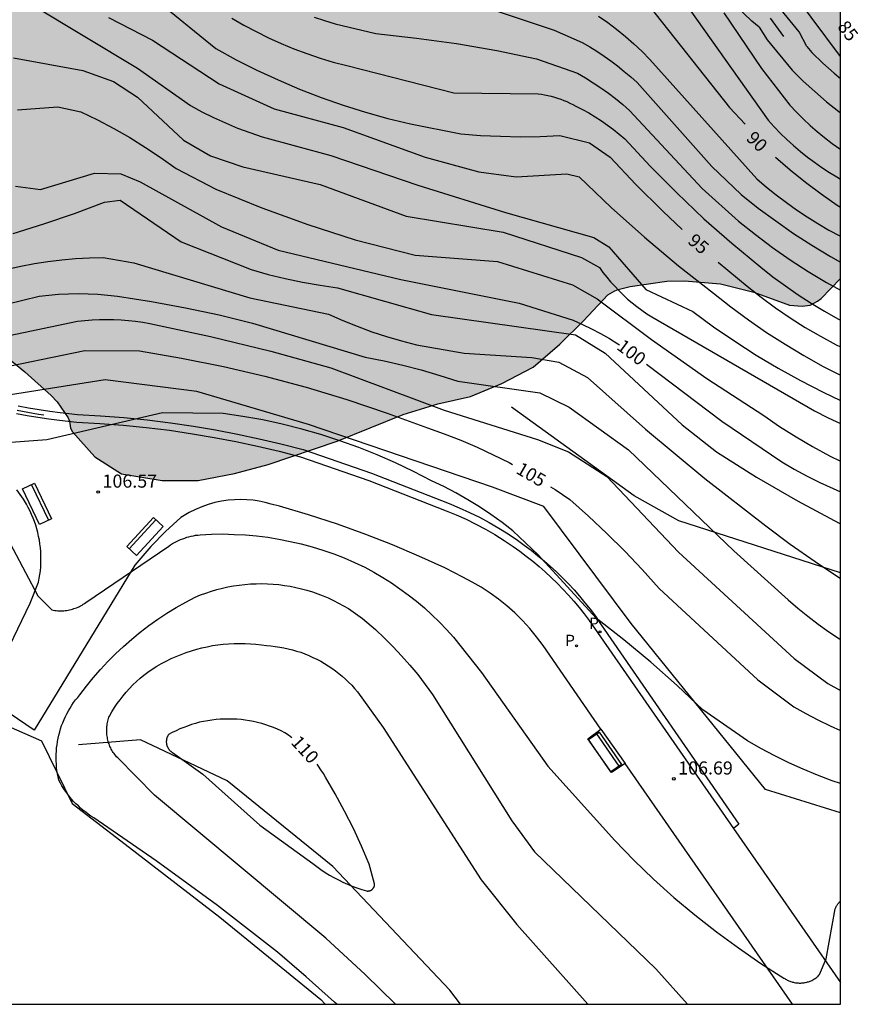
# Model space of a CAD drawing. Units: millimetres. Extents: x 584844 to 585195, y 4795540 to 4795791.
# Drawn here: x 585147 to 585195, y 4795540 to 4795596 of the extents above; entities that cross this region are included whole.
import ezdxf

# ---------------------------------------------------------------- set-up
doc = ezdxf.new("R2010")
doc.units = ezdxf.units.MM
for name, color, linetype in [('010106', 9, 'Continuous'), ('020101', 3, 'CABEZA_TALUD'), ('020104', 34, 'Continuous'), ('020107', 3, 'Continuous'), ('020204', 9, 'Continuous'), ('020307', 24, 'Continuous'), ('020308', 9, 'Continuous'), ('060106', 9, 'BARANDILLA'), ('060113', 4, 'Continuous'), ('060130', 9, 'Continuous'), ('060135', 9, 'Continuous'), ('090202', 1, 'Continuous'), ('100105', 3, 'Continuous'), ('100106', 63, 'Continuous'), ('210203', 4, 'Continuous'), ('210205', 4, 'Continuous'), ('210303', 4, 'Continuous'), ('210305', 4, 'Continuous'), ('990504', 63, 'Continuous')]:
    doc.layers.add(name, color=color, linetype=linetype)
doc.layers.add('020105', color=24, linetype='Continuous', lineweight=30)
doc.styles.add('ARIAL', font='ARIAL.TTF', dxfattribs={"height": 1})
doc.styles.add('ARIALI', font='ARIALI.TTF', dxfattribs={"height": 1})
doc.styles.add('ROMANS', font='romans__.ttf', dxfattribs={"height": 1})
doc.linetypes.add('BARANDILLA', pattern='A,1,[201,DONOSTI.shx,S=0.1,R=0,X=0,Y=0],1', length=2)
doc.linetypes.add('CABEZA_TALUD', pattern='A,0.1,[204,DONOSTI.shx,S=0.15,R=0,X=0,Y=0],0,0.2', length=0.3)

# ---------------------------------------------------------------- blocks, each defined once
blk = doc.blocks.new('COTAPU')
blk.add_circle((0, 0), 0.075)
blk = doc.blocks.new('PLUVI2')
blk.add_circle((0, 0), 0.055)
blk = doc.blocks.new('PLUVI3')
blk.add_circle((0, 0), 0.055)
blk = doc.blocks.new('BANCO')
blk.add_line((1.125, 0.1875), (-1.125, 0.1875))
blk.add_lwpolyline([(1.125, 0.75), (1.125, 0), (-1.125, 0), (-1.125, 0.75)], close=True)

msp = doc.modelspace()

# ---------------------------------------------------------------- hatches: boundary and pattern name
at = {"layer": '990504'}
msp.add_hatch(color=256, dxfattribs=at).paths.add_polyline_path([(585112.122, 4795677.282), (585116.901, 4795676.214), (585118.155, 4795675.816), (585120.076, 4795675.304), (585124.026, 4795674.362), (585125.936, 4795673.636), (585127.884, 4795672.744), (585129.728, 4795671.598), (585131.398, 4795670.312), (585133.12, 4795669.26), (585134.864, 4795667.988), (585138.768, 4795665.428), (585142.294, 4795662.524), (585145.001, 4795659.672), (585146.447, 4795657.864), (585147.733, 4795656.06), (585148.957, 4795654.14), (585149.623, 4795653.284), (585150.841, 4795651.554), (585152.671, 4795647.898), (585153.707, 4795646.18), (585154.687, 4795644.238), (585163.75, 4795631.301), (585170.401, 4795623.701), (585174.676, 4795618.56), (585174.812, 4795618.412), (585176.46, 4795617.102), (585179.639, 4795614.212), (585181.219, 4795612.966), (585184.319, 4795609.976), (585185.837, 4795608.672), (585186.281, 4795608.35), (585187.409, 4795607.248), (585188.555, 4795605.53), (585189.855, 4795603.906), (585190.661, 4795602.426), (585191.933, 4795600.634), (585194.104, 4795598.103), (585194.103, 4795581.672), (585192.998, 4795580.527), (585192.788, 4795580.365), (585192.37, 4795580.151), (585191.918, 4795580.083), (585191.186, 4795580.141), (585189.153, 4795580.883), (585187.235, 4795581.365), (585185.187, 4795581.533), (585184.175, 4795581.517), (585182.065, 4795581.207), (585181.391, 4795581.037), (585181.185, 4795580.969), (585180.791, 4795580.741), (585179.401, 4795579.253), (585178.051, 4795577.909), (585176.511, 4795576.599), (585174.727, 4795575.669), (585172.941, 4795574.915), (585171.071, 4795574.491), (585169.073, 4795573.88), (585165.297, 4795572.356), (585161.347, 4795571.026), (585159.419, 4795570.504), (585157.351, 4795570.11), (585155.293, 4795570.106), (585152.963, 4795570.492), (585151.431, 4795571.472), (585150.163, 4795572.886), (585150.053, 4795573.102), (585149.989, 4795573.498), (585149.901, 4795573.688), (585149.272, 4795574.604), (585148.934, 4795574.966), (585147.428, 4795576.326), (585145.802, 4795577.648), (585144.146, 4795578.662), (585141.84, 4795579.17), (585140.704, 4795579.172), (585138.788, 4795578.74), (585130.261, 4795583.345), (585128.294, 4795584.836), (585125.919, 4795586.736), (585123.674, 4795588.692), (585121.033, 4795591.077), (585118.732, 4795592.904), (585117.326, 4795593.826), (585114.41, 4795595.439), (585112.896, 4795596.173), (585108.845, 4795597.227), (585105.194, 4795598.348), (585101.543, 4795599.816), (585099.068, 4795601.13), (585097.26, 4795602.278), (585094.474, 4795604.345), (585091.667, 4795606.393), (585088.401, 4795608.722), (585086.459, 4795609.922), (585082.775, 4795611.676), (585079.438, 4795612.863), (585076.637, 4795613.758), (585073.318, 4795614.857), (585070.38, 4795615.407), (585068.42, 4795615.29), (585066.38, 4795614.774), (585064.487, 4795614.174), (585062.066, 4795613.603), (585060.395, 4795613.534), (585058.561, 4795613.773), (585056.186, 4795614.423), (585053.748, 4795615.347), (585051.145, 4795616.566), (585049.202, 4795617.6), (585047.158, 4795618.76), (585044.481, 4795619.749), (585040.477, 4795621.213), (585036.238, 4795622.985), (585033.25, 4795624.236), (585029.429, 4795625.764), (585026.394, 4795626.024), (585023.556, 4795625.399), (585020.977, 4795624.359), (585018.52, 4795622.85), (585015.322, 4795620.194), (585012.609, 4795618.068), (585010.093, 4795616.82), (585007.753, 4795616.422), (585005.992, 4795616.493), (585002.288, 4795617.431), (584999.027, 4795619.157), (584996.098, 4795621.916), (584992.518, 4795625.77), (584988.623, 4795629.022), (584983.165, 4795631.821), (584980.149, 4795633.299), (584980.05, 4795633.785), (584980.294, 4795634.275), (584982.998, 4795634.633), (584987.476, 4795635.055), (584991.76, 4795635.974), (584995.243, 4795637.096), (584997.245, 4795637.414), (585000.697, 4795637.472), (585006.255, 4795637.167), (585011.653, 4795637.327), (585016.692, 4795637.99), (585024.075, 4795639.113), (585029.95, 4795639.718), (585037.505, 4795640.277), (585045.058, 4795640.941), (585051.463, 4795641.612), (585059.704, 4795642.712), (585068.725, 4795643.744), (585077.478, 4795644.2), (585085.509, 4795644.161), (585090.959, 4795644.323), (585095.665, 4795645.553), (585098.01, 4795647.272), (585099.62, 4795649.781), (585100.456, 4795654.824), (585099.694, 4795657.625), (585096.667, 4795661.497), (585091.746, 4795664.701), (585087.512, 4795666.424), (585081.784, 4795668.161), (585074.197, 4795670.359), (585067.22, 4795672.473), (585060.958, 4795674.614), (585056.408, 4795676.627), (585054.959, 4795677.728), (585054.982, 4795678.683), (585056.357, 4795679.286), (585061.713, 4795679.991), (585066.785, 4795679.962), (585072.92, 4795681.9), (585076.639, 4795683.888), (585085.23, 4795683.118), (585095.681, 4795680.938), (585103.467, 4795679.333), (585108.788, 4795678.179)])

# ---------------------------------------------------------------- linework, layer by layer
at = {"layer": '010106', "flags": 128}
msp.add_lwpolyline([(584844.112, 4795540.133), (585194.102, 4795540.126), (585194.108, 4795790.119), (584844.118, 4795790.126)], close=True, dxfattribs=at)
at = {"layer": '020101'}
for points in [[(585194.103, 4795551.094, 106.875), (585189.82, 4795552.418, 106.787), (585182.137, 4795561.928, 106.227), (585177.126, 4795568.617, 106.059), (585174.194, 4795569.734, 106.15), (585163.672, 4795573.316, 106.328), (585157.277, 4795575.209, 106.168), (585152.031, 4795575.864, 105.927), (585145.751, 4795574.872, 105.885)], [(585194.103, 4795564.82, 102.501), (585184.861, 4795567.793, 103.888), (585182.306, 4795569.225, 104.379), (585175.283, 4795574.307, 103.757)], [(585172.364, 4795540.126, 110.415), (585171.755, 4795540.938, 110.418), (585165.052, 4795548.017, 110.619), (585159.004, 4795552.91, 110.664), (585154.042, 4795555.262, 110.184), (585150.505, 4795554.981, 109.15)]]:
    msp.add_polyline3d(points, dxfattribs=at)
at = {"layer": '020104', "flags": 128}
for points, elevation in [([(585170.794, 4795598.205), (585177.714, 4795595.885), (585179.324, 4795595.175), (585179.754, 4795594.935), (585180.164, 4795594.675), (585180.574, 4795594.405), (585180.964, 4795594.125), (585181.354, 4795593.835), (585181.734, 4795593.525), (585182.104, 4795593.205), (585182.464, 4795592.885), (585186.744, 4795588.075), (585188.414, 4795586.485), (585189.394, 4795585.705), (585190.404, 4795584.965), (585191.424, 4795584.255), (585192.473, 4795583.575), (585193.543, 4795582.925), (585194.103, 4795582.608)], 92), ([(585184.819, 4795597.93), (585185.024, 4795597.715), (585189.974, 4795590.725), (585190.314, 4795590.345), (585190.674, 4795589.975), (585191.044, 4795589.625), (585191.424, 4795589.275), (585191.814, 4795588.945), (585192.214, 4795588.625), (585192.624, 4795588.325), (585193.044, 4795588.025), (585193.474, 4795587.745), (585193.904, 4795587.485), (585194.104, 4795587.355)], 89), ([(585194.104, 4795594.369), (585191.583, 4795597.782)], 85.5), ([(585147.845, 4795597.335), (585153.885, 4795593.715), (585156.915, 4795591.575), (585157.565, 4795591.215), (585158.235, 4795590.885), (585158.915, 4795590.575), (585159.605, 4795590.285), (585160.305, 4795590.025), (585161.014, 4795589.785), (585164.944, 4795588.705), (585169.914, 4795587.015), (585174.934, 4795585.455), (585179.994, 4795584.025), (585180.854, 4795583.485), (585182.974, 4795581.035), (585185.654, 4795579.775), (585186.844, 4795578.905), (585188.053, 4795578.075), (585189.283, 4795577.285), (585190.543, 4795576.535), (585191.823, 4795575.825), (585193.123, 4795575.155), (585194.103, 4795574.683)], 97), ([(585189.447, 4795596.053), (585189.039, 4795596.402), (585188.103, 4795597.306)], 87), ([(585192.185, 4795594.943), (585191.745, 4795595.792), (585190.718, 4795597.056)], 86), ([(585152.225, 4795596.605), (585154.735, 4795595.305), (585158.545, 4795592.815), (585161.695, 4795591.375), (585165.644, 4795590.305), (585170.334, 4795588.615), (585173.414, 4795587.775), (585175.544, 4795587.485), (585178.454, 4795587.655), (585179.154, 4795587.495), (585180.984, 4795585.735), (585182.884, 4795584.035), (585184.834, 4795582.395), (585186.844, 4795580.835), (585187.834, 4795580.055), (585188.843, 4795579.305), (585189.873, 4795578.585), (585190.933, 4795577.905), (585192.013, 4795577.255), (585193.113, 4795576.635), (585194.103, 4795576.131)], 96), ([(585159.275, 4795596.575), (585159.965, 4795596.175), (585160.665, 4795595.805), (585161.375, 4795595.455), (585162.095, 4795595.125), (585162.825, 4795594.825), (585163.575, 4795594.545), (585164.324, 4795594.285), (585165.084, 4795594.055), (585165.854, 4795593.855), (585171.984, 4795592.305), (585176.804, 4795592.245), (585176.994, 4795592.215), (585177.174, 4795592.185), (585177.364, 4795592.145), (585177.544, 4795592.105), (585177.734, 4795592.055), (585177.914, 4795591.995), (585178.094, 4795591.935), (585178.274, 4795591.865), (585178.444, 4795591.795), (585178.614, 4795591.715), (585178.794, 4795591.625), (585178.954, 4795591.535), (585179.334, 4795591.345), (585179.704, 4795591.145), (585180.074, 4795590.925), (585180.424, 4795590.695), (585180.774, 4795590.455), (585181.114, 4795590.205), (585181.444, 4795589.935), (585181.774, 4795589.665), (585183.224, 4795588.095), (585184.734, 4795586.565), (585186.294, 4795585.095), (585187.894, 4795583.685), (585189.554, 4795582.325), (585190.243, 4795581.775), (585190.953, 4795581.245), (585191.683, 4795580.735), (585192.423, 4795580.255), (585193.183, 4795579.795), (585193.953, 4795579.365), (585194.103, 4795579.289)], 94), ([(585163.985, 4795596.635), (585164.585, 4795596.435), (585165.195, 4795596.255), (585167.524, 4795595.695), (585169.834, 4795595.435), (585172.134, 4795595.115), (585174.434, 4795594.715), (585176.704, 4795594.235), (585179.054, 4795593.415), (585179.514, 4795593.155), (585179.954, 4795592.875), (585180.394, 4795592.585), (585180.824, 4795592.285), (585181.234, 4795591.965), (585181.644, 4795591.635), (585182.034, 4795591.285), (585186.184, 4795586.825), (585188.274, 4795584.955), (585189.234, 4795584.185), (585190.214, 4795583.445), (585191.223, 4795582.745), (585192.253, 4795582.075), (585193.303, 4795581.445), (585194.103, 4795581.004)], 93), ([(585180.264, 4795596.695), (585180.784, 4795596.325), (585181.294, 4795595.935), (585181.794, 4795595.525), (585182.274, 4795595.105), (585182.754, 4795594.665), (585183.204, 4795594.215), (585189.324, 4795587.375), (585189.874, 4795586.905), (585190.434, 4795586.455), (585191.014, 4795586.015), (585191.594, 4795585.595), (585192.194, 4795585.195), (585192.813, 4795584.815), (585193.433, 4795584.445), (585194.073, 4795584.105), (585194.103, 4795584.088)], 91), ([(585187.436, 4795596.869), (585189.584, 4795593.685), (585191.204, 4795591.585), (585191.584, 4795591.195), (585191.964, 4795590.815), (585192.364, 4795590.435), (585192.774, 4795590.085), (585193.194, 4795589.735), (585193.624, 4795589.405), (585194.064, 4795589.095), (585194.104, 4795589.068)], 88), ([(585190.867, 4795595.52), (585190.092, 4795596.564)], 86.5), ([(585189.447, 4795596.053), (585189.904, 4795595.324), (585191.334, 4795593.604), (585191.974, 4795592.974), (585192.634, 4795592.365), (585193.314, 4795591.785), (585194.014, 4795591.225), (585194.104, 4795591.157)], 87), ([(585192.185, 4795594.943), (585192.464, 4795594.604), (585193.094, 4795594.004), (585193.744, 4795593.424), (585194.104, 4795593.119)], 86), ([(585146.775, 4795594.295), (585150.755, 4795593.585), (585152.495, 4795592.955), (585153.875, 4795592.055), (585156.505, 4795589.585), (585158.055, 4795588.695), (585159.904, 4795588.055), (585164.334, 4795587.045), (585169.254, 4795585.245), (585174.804, 4795584.315), (585179.284, 4795582.875), (585180.314, 4795582.295), (585180.514, 4795582.015), (585180.734, 4795581.745), (585180.954, 4795581.475), (585181.184, 4795581.225), (585181.424, 4795580.975), (585181.674, 4795580.735), (585181.924, 4795580.495), (585182.184, 4795580.275), (585182.454, 4795580.065), (585182.734, 4795579.855), (585183.024, 4795579.655), (585183.314, 4795579.475), (585192.613, 4795574.095), (585193.403, 4795573.695), (585194.103, 4795573.363)], 98), ([(585147.005, 4795591.316), (585149.325, 4795591.495), (585150.635, 4795591.215), (585151.595, 4795590.755), (585152.525, 4795590.265), (585153.445, 4795589.735), (585154.345, 4795589.175), (585155.225, 4795588.585), (585156.085, 4795587.965), (585158.365, 4795586.785), (585160.984, 4795585.725), (585163.634, 4795584.755), (585166.324, 4795583.885), (585169.764, 4795583.015), (585174.484, 4795582.635), (585178.774, 4795581.305), (585180.174, 4795580.515), (585183.284, 4795578.175), (585186.463, 4795575.945), (585189.713, 4795573.825), (585190.623, 4795573.195), (585191.563, 4795572.605), (585192.513, 4795572.055), (585193.483, 4795571.525), (585194.103, 4795571.218)], 99), ([(585146.765, 4795584.246), (585148.515, 4795584.796), (585150.265, 4795585.396), (585151.985, 4795586.046), (585152.895, 4795586.156), (585156.374, 4795583.766), (585160.374, 4795582.185), (585161.354, 4795581.905), (585162.334, 4795581.665), (585163.324, 4795581.455), (585164.324, 4795581.285), (585165.324, 4795581.145), (585170.704, 4795579.605), (585178.944, 4795578.445), (585180.634, 4795577.405), (585185.053, 4795573.295), (585187.003, 4795571.745), (585189.303, 4795570.305), (585191.643, 4795568.945), (585194.033, 4795567.665), (585194.103, 4795567.63)], 101), ([(585146.415, 4795582.206), (585147.195, 4795582.376), (585147.975, 4795582.526), (585148.755, 4795582.646), (585149.545, 4795582.736), (585150.335, 4795582.806), (585151.125, 4795582.846), (585151.915, 4795582.866), (585153.675, 4795582.566), (585160.314, 4795580.566), (585164.814, 4795579.635), (585165.634, 4795579.265), (585166.454, 4795578.935), (585167.284, 4795578.625), (585168.134, 4795578.345), (585168.984, 4795578.095), (585169.844, 4795577.875), (585172.564, 4795577.405), (585176.434, 4795577.145), (585177.994, 4795576.885), (585179.634, 4795576.005), (585182.944, 4795573.055), (585186.343, 4795570.225), (585189.843, 4795567.505), (585191.233, 4795566.465), (585192.653, 4795565.465), (585194.103, 4795564.505)], 102), ([(585146.385, 4795580.206), (585148.245, 4795580.666), (585148.805, 4795580.726), (585149.365, 4795580.776), (585149.935, 4795580.796), (585150.495, 4795580.806), (585151.055, 4795580.796), (585151.615, 4795580.766), (585152.175, 4795580.726), (585152.735, 4795580.656), (585154.684, 4795580.356), (585156.624, 4795579.996), (585158.544, 4795579.586), (585160.464, 4795579.116), (585166.914, 4795577.165), (585167.984, 4795576.965), (585169.054, 4795576.715), (585170.114, 4795576.445), (585171.174, 4795576.125), (585172.214, 4795575.785), (585176.904, 4795575.125), (585178.574, 4795574.315), (585181.974, 4795571.865), (585187.993, 4795566.075), (585191.113, 4795563.285), (585191.673, 4795562.805), (585192.243, 4795562.335), (585192.833, 4795561.885), (585193.433, 4795561.455), (585194.053, 4795561.045), (585194.103, 4795561.013)], 103), ([(585142.705, 4795577.616), (585150.445, 4795579.226), (585150.865, 4795579.266), (585151.275, 4795579.306), (585151.695, 4795579.326), (585152.105, 4795579.326), (585152.525, 4795579.326), (585152.934, 4795579.306), (585153.354, 4795579.266), (585153.764, 4795579.226), (585154.174, 4795579.166), (585154.584, 4795579.086), (585158.064, 4795578.356), (585161.514, 4795577.516), (585164.944, 4795576.556), (585171.424, 4795574.135), (585176.774, 4795572.455), (585178.534, 4795571.755), (585180.734, 4795570.335), (585184.833, 4795566.015), (585191.463, 4795559.925), (585193.373, 4795558.485), (585194.103, 4795558.081)], 104), ([(585194.103, 4795552.756), (585193.623, 4795552.926), (585192.793, 4795553.236), (585191.963, 4795553.586), (585191.153, 4795553.956), (585190.343, 4795554.346), (585189.553, 4795554.766), (585188.783, 4795555.206), (585186.223, 4795556.986), (585184.763, 4795558.366), (585183.253, 4795559.706), (585181.713, 4795560.986), (585180.123, 4795562.226), (585176.814, 4795565.856), (585175.364, 4795567.226), (585174.744, 4795567.706), (585174.104, 4795568.156), (585173.454, 4795568.596), (585172.784, 4795569.006), (585172.094, 4795569.396), (585171.404, 4795569.756), (585170.694, 4795570.096), (585169.674, 4795570.616), (585168.644, 4795571.116), (585167.594, 4795571.576), (585166.534, 4795571.996), (585165.454, 4795572.386), (585164.374, 4795572.736), (585163.274, 4795573.056), (585162.164, 4795573.336), (585161.044, 4795573.576), (585159.914, 4795573.776), (585158.784, 4795573.946), (585155.314, 4795573.986), (585148.684, 4795572.436), (585145.355, 4795572.196)], 106), ([(585146.064, 4795567.506), (585148.174, 4795563.506), (585148.974, 4795562.706), (585149.054, 4795562.686), (585149.144, 4795562.676), (585149.224, 4795562.666), (585149.314, 4795562.656), (585149.394, 4795562.656), (585149.484, 4795562.656), (585149.564, 4795562.656), (585149.654, 4795562.656), (585149.734, 4795562.666), (585149.824, 4795562.676), (585149.904, 4795562.686), (585149.984, 4795562.706), (585150.074, 4795562.726), (585150.154, 4795562.746), (585150.234, 4795562.776), (585150.314, 4795562.796), (585150.394, 4795562.826), (585150.474, 4795562.866), (585150.554, 4795562.896), (585150.624, 4795562.936), (585150.704, 4795562.976), (585150.774, 4795563.026), (585150.844, 4795563.066), (585150.914, 4795563.116), (585155.664, 4795566.356), (585155.764, 4795566.426), (585155.874, 4795566.496), (585155.994, 4795566.556), (585156.104, 4795566.616), (585156.224, 4795566.666), (585156.344, 4795566.726), (585156.464, 4795566.766), (585156.584, 4795566.816), (585156.704, 4795566.856), (585156.824, 4795566.886), (585156.954, 4795566.926), (585157.084, 4795566.946), (585157.204, 4795566.976), (585157.334, 4795566.986), (585157.464, 4795567.006), (585158.114, 4795567.036), (585158.754, 4795567.046), (585159.404, 4795567.026), (585160.054, 4795566.996), (585160.694, 4795566.936), (585161.334, 4795566.856), (585161.974, 4795566.746), (585162.614, 4795566.626), (585163.244, 4795566.476), (585163.874, 4795566.306), (585164.484, 4795566.116), (585165.104, 4795565.906), (585165.704, 4795565.676), (585166.304, 4795565.416), (585166.884, 4795565.146), (585167.404, 4795564.866), (585167.914, 4795564.556), (585168.414, 4795564.246), (585168.894, 4795563.906), (585169.374, 4795563.556), (585169.834, 4795563.196), (585170.294, 4795562.816), (585170.724, 4795562.416), (585171.154, 4795562.006), (585171.564, 4795561.586), (585171.964, 4795561.146), (585173.563, 4795559.116), (585177.353, 4795553.756), (585181.193, 4795549.496), (585182.283, 4795548.376), (585183.413, 4795547.296), (585184.573, 4795546.246), (585185.773, 4795545.246), (585187.003, 4795544.276), (585188.263, 4795543.356), (585189.553, 4795542.466), (585190.873, 4795541.626), (585190.913, 4795541.596), (585190.963, 4795541.566), (585191.013, 4795541.546), (585191.053, 4795541.516), (585191.103, 4795541.496), (585191.153, 4795541.466), (585191.203, 4795541.446), (585191.253, 4795541.426), (585191.313, 4795541.416), (585191.363, 4795541.396), (585191.413, 4795541.386), (585191.463, 4795541.366), (585191.523, 4795541.356), (585191.573, 4795541.356), (585191.633, 4795541.346), (585191.683, 4795541.346), (585191.743, 4795541.336), (585191.793, 4795541.336), (585191.843, 4795541.336), (585191.903, 4795541.346), (585191.953, 4795541.346), (585192.013, 4795541.356), (585192.063, 4795541.366), (585192.113, 4795541.376), (585192.173, 4795541.386), (585192.223, 4795541.406), (585192.273, 4795541.416), (585192.323, 4795541.436), (585192.373, 4795541.456), (585192.423, 4795541.476), (585192.473, 4795541.496), (585192.523, 4795541.526), (585192.573, 4795541.556), (585192.623, 4795541.576), (585192.663, 4795541.606), (585192.713, 4795541.646), (585192.753, 4795541.676), (585192.793, 4795541.706), (585192.833, 4795541.746), (585192.873, 4795541.786), (585192.913, 4795541.826), (585193.283, 4795542.726), (585193.803, 4795545.596), (585193.823, 4795545.636), (585193.843, 4795545.676), (585193.863, 4795545.716), (585193.883, 4795545.756), (585193.913, 4795545.796), (585193.933, 4795545.836), (585193.963, 4795545.876), (585193.993, 4795545.906), (585194.023, 4795545.946), (585194.053, 4795545.986), (585194.083, 4795546.016), (585194.103, 4795546.036)], 107), ([(585165.279, 4795540.127), (585165.143, 4795540.257), (585163.533, 4795541.707), (585161.883, 4795543.117), (585158.464, 4795545.787), (585154.954, 4795548.347), (585151.374, 4795550.797), (585151.214, 4795550.897), (585151.064, 4795551.007), (585150.914, 4795551.117), (585150.774, 4795551.227), (585150.624, 4795551.357), (585150.494, 4795551.477), (585150.354, 4795551.607), (585150.224, 4795551.737), (585150.104, 4795551.877), (585149.984, 4795552.017), (585149.874, 4795552.167), (585149.764, 4795552.317), (585149.654, 4795552.467), (585149.554, 4795552.627), (585149.464, 4795552.787), (585149.374, 4795552.957), (585149.334, 4795553.137), (585149.294, 4795553.317), (585149.264, 4795553.507), (585149.244, 4795553.687), (585149.234, 4795553.877), (585149.224, 4795554.057), (585149.214, 4795554.247), (585149.224, 4795554.437), (585149.234, 4795554.617), (585149.244, 4795554.806), (585149.274, 4795554.986), (585149.294, 4795555.176), (585149.334, 4795555.356), (585149.374, 4795555.536), (585149.424, 4795555.716), (585149.474, 4795555.896), (585149.534, 4795556.076), (585149.604, 4795556.246), (585149.674, 4795556.426), (585149.754, 4795556.596), (585149.834, 4795556.756), (585149.924, 4795556.926), (585150.024, 4795557.086), (585150.124, 4795557.246), (585150.224, 4795557.396), (585150.334, 4795557.546), (585150.454, 4795557.696), (585150.574, 4795557.836), (585150.954, 4795558.336), (585151.344, 4795558.816), (585151.754, 4795559.286), (585152.174, 4795559.746), (585152.614, 4795560.186), (585153.074, 4795560.616), (585153.544, 4795561.026), (585154.024, 4795561.426), (585154.524, 4795561.806), (585155.034, 4795562.166), (585155.554, 4795562.506), (585156.084, 4795562.836), (585156.634, 4795563.146), (585157.184, 4795563.436), (585157.484, 4795563.556), (585157.794, 4795563.666), (585158.104, 4795563.776), (585158.414, 4795563.866), (585158.734, 4795563.946), (585159.054, 4795564.016), (585159.374, 4795564.076), (585159.694, 4795564.126), (585160.014, 4795564.156), (585160.344, 4795564.186), (585160.664, 4795564.196), (585160.994, 4795564.206), (585161.324, 4795564.196), (585161.644, 4795564.176), (585161.974, 4795564.146), (585162.294, 4795564.106), (585162.614, 4795564.056), (585162.934, 4795563.986), (585163.254, 4795563.916), (585163.574, 4795563.836), (585163.884, 4795563.736), (585164.194, 4795563.626), (585164.494, 4795563.516), (585164.794, 4795563.386), (585165.094, 4795563.246), (585165.384, 4795563.096), (585165.674, 4795562.936), (585165.954, 4795562.776), (585166.224, 4795562.596), (585166.494, 4795562.406), (585166.754, 4795562.216), (585167.004, 4795562.006), (585167.254, 4795561.796), (585167.494, 4795561.576), (585168.014, 4795561.086), (585168.514, 4795560.586), (585168.994, 4795560.076), (585169.464, 4795559.536), (585169.914, 4795558.996), (585170.344, 4795558.436), (585170.764, 4795557.856), (585175.293, 4795550.626), (585176.603, 4795548.846), (585183.543, 4795542.166), (585185.356, 4795540.126)], 108), ([(585168.637, 4795540.126), (585166.913, 4795541.826), (585164.663, 4795543.906), (585154.844, 4795552.106), (585152.744, 4795554.236), (585152.684, 4795554.296), (585152.634, 4795554.356), (585152.584, 4795554.416), (585152.544, 4795554.476), (585152.494, 4795554.536), (585152.454, 4795554.606), (585152.414, 4795554.676), (585152.374, 4795554.736), (585152.344, 4795554.806), (585152.304, 4795554.876), (585152.274, 4795554.956), (585152.254, 4795555.026), (585152.224, 4795555.096), (585152.204, 4795555.176), (585152.184, 4795555.246), (585152.164, 4795555.326), (585152.154, 4795555.396), (585152.134, 4795555.476), (585152.124, 4795555.556), (585152.124, 4795555.636), (585152.114, 4795555.706), (585152.114, 4795555.786), (585152.114, 4795555.866), (585152.124, 4795555.946), (585152.124, 4795556.016), (585152.134, 4795556.096), (585152.144, 4795556.176), (585152.164, 4795556.256), (585152.174, 4795556.326), (585152.194, 4795556.406), (585152.224, 4795556.476), (585152.244, 4795556.556), (585152.274, 4795556.626), (585152.414, 4795556.866), (585152.564, 4795557.106), (585152.714, 4795557.336), (585152.884, 4795557.556), (585153.054, 4795557.776), (585153.234, 4795557.996), (585153.424, 4795558.206), (585153.614, 4795558.406), (585153.814, 4795558.596), (585154.024, 4795558.786), (585154.244, 4795558.966), (585154.464, 4795559.136), (585154.724, 4795559.306), (585154.984, 4795559.476), (585155.254, 4795559.626), (585155.524, 4795559.776), (585155.804, 4795559.916), (585156.094, 4795560.036), (585156.374, 4795560.156), (585156.664, 4795560.266), (585156.964, 4795560.366), (585157.264, 4795560.456), (585157.564, 4795560.526), (585157.864, 4795560.596), (585158.174, 4795560.656), (585158.484, 4795560.706), (585158.784, 4795560.736), (585159.094, 4795560.766), (585159.404, 4795560.786), (585159.724, 4795560.786), (585160.034, 4795560.786), (585160.344, 4795560.766), (585160.654, 4795560.746), (585160.964, 4795560.706), (585161.264, 4795560.656), (585161.514, 4795560.636), (585161.764, 4795560.616), (585162.014, 4795560.576), (585162.254, 4795560.536), (585162.504, 4795560.476), (585162.744, 4795560.416), (585162.984, 4795560.346), (585163.224, 4795560.276), (585163.454, 4795560.186), (585163.684, 4795560.096), (585163.914, 4795559.986), (585164.144, 4795559.876), (585164.364, 4795559.766), (585164.584, 4795559.636), (585164.794, 4795559.506), (585164.994, 4795559.366), (585165.204, 4795559.216), (585165.394, 4795559.066), (585165.594, 4795558.906), (585165.774, 4795558.736), (585165.954, 4795558.566), (585166.134, 4795558.386), (585166.304, 4795558.206), (585166.464, 4795558.016), (585167.934, 4795555.976), (585173.543, 4795547.246), (585175.593, 4795544.686), (585179.65, 4795540.126)], 109)]:
    msp.add_lwpolyline(points, dxfattribs=dict(at, elevation=elevation))
at = {"layer": '020105', "flags": 128}
for points, elevation in [([(585178.951, 4795600.31), (585179.224, 4795600.185), (585179.704, 4795599.945), (585180.184, 4795599.695), (585180.644, 4795599.415), (585181.094, 4795599.135), (585183.204, 4795597.225), (585187.764, 4795591.465), (585188.648, 4795590.496)], 90), ([(585154.795, 4795597.755), (585158.355, 4795594.835), (585159.525, 4795594.195), (585160.715, 4795593.595), (585161.925, 4795593.035), (585163.154, 4795592.515), (585164.394, 4795592.035), (585165.654, 4795591.595), (585166.924, 4795591.195), (585168.204, 4795590.835), (585169.494, 4795590.515), (585172.374, 4795589.955), (585173.514, 4795589.865), (585174.644, 4795589.815), (585175.774, 4795589.785), (585176.914, 4795589.805), (585178.044, 4795589.855), (585179.734, 4795589.435), (585180.924, 4795588.615), (585182.404, 4795587.045), (585183.934, 4795585.525), (585185.043, 4795584.482), (585185.043, 4795584.482)], 95), ([(585190.384, 4795588.625), (585191.224, 4795587.895), (585192.104, 4795587.185), (585192.994, 4795586.515), (585193.913, 4795585.875), (585194.103, 4795585.751)], 90), ([(585146.895, 4795586.956), (585148.325, 4795586.766), (585151.415, 4795587.696), (585152.925, 4795587.655), (585154.035, 4795587.195), (585158.684, 4795584.625), (585161.924, 4795583.285), (585168.944, 4795581.605), (585175.724, 4795580.265), (585178.804, 4795579.285), (585179.334, 4795579.045), (585179.854, 4795578.795), (585180.374, 4795578.515), (585180.884, 4795578.235), (585181.374, 4795577.925), (585181.454, 4795577.875)], 100), ([(585187.114, 4795582.615), (585188.764, 4795581.235), (585189.563, 4795580.605), (585190.383, 4795579.995), (585191.223, 4795579.425), (585192.083, 4795578.875), (585192.963, 4795578.365), (585193.853, 4795577.875), (585194.103, 4795577.753)], 95), ([(585143.435, 4795576.016), (585150.855, 4795577.556), (585153.984, 4795577.526), (585156.394, 4795577.116), (585158.794, 4795576.626), (585161.164, 4795576.076), (585163.524, 4795575.446), (585165.864, 4795574.736), (585168.174, 4795573.966), (585170.464, 4795573.116), (585171.424, 4795572.776), (585172.374, 4795572.416), (585173.314, 4795572.015), (585174.234, 4795571.585), (585175.144, 4795571.135), (585175.343, 4795571.026)], 105), ([(585183.009, 4795576.765), (585187.313, 4795573.495), (585190.743, 4795571.175), (585191.463, 4795570.755), (585192.193, 4795570.365), (585192.933, 4795569.995), (585193.683, 4795569.645), (585194.103, 4795569.468)], 100), ([(585177.511, 4795569.753), (585177.774, 4795569.585), (585178.614, 4795569.015), (585179.693, 4795568.065), (585180.743, 4795567.075), (585181.773, 4795566.065), (585182.763, 4795565.015), (585183.733, 4795563.935), (585189.383, 4795558.706), (585191.443, 4795557.156), (585192.123, 4795556.766), (585192.813, 4795556.406), (585193.513, 4795556.066), (585194.103, 4795555.8)], 105), ([(585162.714, 4795555.376), (585162.714, 4795555.376), (585162.514, 4795555.526), (585162.314, 4795555.666), (585162.094, 4795555.776), (585161.884, 4795555.876), (585161.664, 4795555.966), (585161.434, 4795556.046), (585161.214, 4795556.126), (585160.984, 4795556.196), (585160.754, 4795556.256), (585160.514, 4795556.306), (585160.284, 4795556.356), (585160.044, 4795556.396), (585159.804, 4795556.426), (585159.564, 4795556.446), (585159.334, 4795556.456), (585159.094, 4795556.456), (585158.854, 4795556.456), (585158.614, 4795556.446), (585158.374, 4795556.426), (585158.134, 4795556.396), (585157.904, 4795556.356), (585157.664, 4795556.316), (585157.434, 4795556.266), (585157.204, 4795556.206), (585156.974, 4795556.136), (585156.744, 4795556.056), (585156.524, 4795555.976), (585156.294, 4795555.886), (585156.084, 4795555.786), (585155.864, 4795555.676), (585155.654, 4795555.566), (585155.644, 4795555.546), (585155.624, 4795555.526), (585155.614, 4795555.506), (585155.604, 4795555.476), (585155.594, 4795555.456), (585155.584, 4795555.436), (585155.574, 4795555.416), (585155.564, 4795555.386), (585155.554, 4795555.366), (585155.554, 4795555.346), (585155.544, 4795555.316), (585155.544, 4795555.296), (585155.534, 4795555.266), (585155.534, 4795555.246), (585155.534, 4795555.216), (585155.524, 4795555.196), (585155.524, 4795555.176), (585155.524, 4795555.146), (585155.524, 4795555.126), (585155.534, 4795555.096), (585155.534, 4795555.076), (585155.534, 4795555.046), (585155.544, 4795555.026), (585155.544, 4795554.996), (585155.554, 4795554.976), (585155.554, 4795554.956), (585155.564, 4795554.926), (585155.574, 4795554.906), (585155.584, 4795554.886), (585155.594, 4795554.856), (585155.604, 4795554.836), (585155.614, 4795554.816), (585155.624, 4795554.796), (585155.634, 4795554.776), (585155.654, 4795554.756), (585155.664, 4795554.736), (585155.684, 4795554.716), (585155.694, 4795554.696), (585155.714, 4795554.676), (585155.734, 4795554.656), (585155.744, 4795554.636), (585155.764, 4795554.626), (585155.784, 4795554.606), (585155.804, 4795554.596), (585155.824, 4795554.576), (585155.844, 4795554.566), (585155.864, 4795554.546), (585155.884, 4795554.536), (585157.624, 4795553.296), (585160.874, 4795550.386), (585163.914, 4795548.186), (585164.144, 4795548.006), (585164.373, 4795547.836), (585164.613, 4795547.676), (585164.863, 4795547.526), (585165.113, 4795547.376), (585165.373, 4795547.246), (585165.633, 4795547.116), (585165.893, 4795546.996), (585166.163, 4795546.886), (585166.433, 4795546.786), (585166.713, 4795546.696), (585166.983, 4795546.616), (585167.003, 4795546.616), (585167.013, 4795546.616), (585167.023, 4795546.606), (585167.043, 4795546.606), (585167.053, 4795546.606), (585167.073, 4795546.606), (585167.083, 4795546.606), (585167.093, 4795546.616), (585167.113, 4795546.616), (585167.123, 4795546.616), (585167.133, 4795546.616), (585167.153, 4795546.626), (585167.163, 4795546.626), (585167.173, 4795546.626), (585167.183, 4795546.636), (585167.203, 4795546.636), (585167.213, 4795546.646), (585167.223, 4795546.646), (585167.233, 4795546.656), (585167.253, 4795546.666), (585167.263, 4795546.666), (585167.273, 4795546.676), (585167.283, 4795546.686), (585167.293, 4795546.696), (585167.303, 4795546.706), (585167.313, 4795546.706), (585167.323, 4795546.716), (585167.333, 4795546.726), (585167.343, 4795546.736), (585167.353, 4795546.746), (585167.363, 4795546.756), (585167.373, 4795546.776), (585167.373, 4795546.786), (585167.383, 4795546.796), (585167.393, 4795546.806), (585167.393, 4795546.816), (585167.403, 4795546.826), (585167.413, 4795546.846), (585167.413, 4795546.856), (585167.423, 4795546.866), (585167.423, 4795546.876), (585167.423, 4795546.896), (585167.433, 4795546.906), (585167.433, 4795546.916), (585167.433, 4795546.936), (585167.443, 4795546.946), (585167.443, 4795546.956), (585167.443, 4795546.976), (585167.443, 4795546.986), (585167.443, 4795546.996), (585167.443, 4795547.016), (585167.443, 4795547.026), (585167.143, 4795548.146)], 110), ([(585167.143, 4795548.146), (585166.703, 4795549.176), (585166.233, 4795550.186), (585165.724, 4795551.186), (585165.194, 4795552.166), (585164.634, 4795553.126), (585164.514, 4795553.346), (585164.374, 4795553.556), (585164.244, 4795553.756), (585164.155, 4795553.875)], 110)]:
    msp.add_lwpolyline(points, dxfattribs=dict(at, elevation=elevation))
at = {"layer": '020107'}
msp.add_polyline3d([(585126.604, 4795540.127, 108.319), (585123.315, 4795541.781, 108.413), (585118.432, 4795545.814, 108.502), (585115.049, 4795550.506, 108.624), (585115.273, 4795554.81, 108.509), (585117.746, 4795558.792, 108.716), (585123.533, 4795561.438, 108.754), (585129.899, 4795561.695, 108.638), (585135.514, 4795559.806, 108.285), (585140.457, 4795556.967, 108.151), (585143.901, 4795557.181, 108.126), (585148.392, 4795555.209, 108.175), (585150.136, 4795551.624, 108.314), (585152.918, 4795549.476, 108.224), (585158.595, 4795545.123, 108.092), (585164.371, 4795540.402, 108.038), (585164.625, 4795540.127, 108.03)], dxfattribs=at)
at = {"layer": '060106'}
msp.add_polyline3d([(585148.51, 4795573.848, 106.183), (585148.207, 4795573.894, 106.195), (585147.598, 4795573.995, 106.166), (585146.991, 4795574.107, 106.136)], dxfattribs=at)
at = {"layer": '060113'}
for points in [[(585147.043, 4795574.378, 106.136), (585147.645, 4795574.267, 106.166), (585148.249, 4795574.167, 106.195), (585148.855, 4795574.078, 106.224), (585149.461, 4795574.001, 106.253), (585150.437, 4795573.889, 106.296), (585151.759, 4795573.816, 106.337), (585153.097, 4795573.713, 106.378), (585154.432, 4795573.579, 106.418), (585155.763, 4795573.414, 106.459), (585157.091, 4795573.22, 106.499), (585158.348, 4795573.007, 106.525), (585159.6, 4795572.766, 106.551), (585160.846, 4795572.499, 106.578), (585162.087, 4795572.205, 106.604), (585163.349, 4795571.876, 106.63), (585167.26, 4795570.522, 106.58), (585171.71, 4795568.785, 106.55), (585172.291, 4795568.545, 106.539), (585172.871, 4795568.283, 106.528), (585173.442, 4795568.002, 106.517), (585174.004, 4795567.702, 106.505), (585174.555, 4795567.383, 106.494), (585175.095, 4795567.046, 106.483), (585175.622, 4795566.692, 106.472), (585176.013, 4795566.412, 106.468), (585176.397, 4795566.123, 106.464), (585176.773, 4795565.824, 106.46), (585177.141, 4795565.516, 106.455), (585177.501, 4795565.199, 106.451), (585177.853, 4795564.872, 106.447), (585178.197, 4795564.537, 106.443), (585178.532, 4795564.193, 106.439), (585178.859, 4795563.841, 106.435), (585179.176, 4795563.481, 106.43), (585179.484, 4795563.113, 106.426), (585179.783, 4795562.737, 106.422), (585180.079, 4795562.344, 106.418), (585180.418, 4795561.855, 106.42), (585188.297, 4795550.435, 106.808), (585187.988, 4795550.184, 106.815)], [(585187.988, 4795550.184, 106.815), (585194.103, 4795541.376, 107.38)]]:
    msp.add_polyline3d(points, dxfattribs=at)
at = {"layer": '060130'}
msp.add_polyline3d([(585180.397, 4795555.876, 106.567), (585181.792, 4795553.916, 106.641)], dxfattribs=at)
at = {"layer": '060135'}
msp.add_polyline3d([(585146.96, 4795573.948, 106.136), (585147.57, 4795573.835, 106.166), (585148.182, 4795573.734, 106.195), (585148.795, 4795573.644, 106.224), (585149.41, 4795573.566, 106.253), (585150.4, 4795573.452, 106.297), (585151.73, 4795573.379, 106.337), (585153.058, 4795573.276, 106.378), (585154.383, 4795573.143, 106.418), (585155.705, 4795572.98, 106.459), (585157.022, 4795572.787, 106.499), (585158.27, 4795572.575, 106.525), (585159.513, 4795572.337, 106.551), (585160.75, 4795572.072, 106.578), (585161.981, 4795571.78, 106.604), (585163.206, 4795571.462, 106.63), (585167.117, 4795570.108, 106.58), (585171.543, 4795568.38, 106.55), (585172.118, 4795568.143, 106.539), (585172.685, 4795567.887, 106.528), (585173.242, 4795567.612, 106.517), (585173.791, 4795567.319, 106.505), (585174.329, 4795567.008, 106.494), (585174.856, 4795566.678, 106.483), (585175.373, 4795566.332, 106.472), (585175.754, 4795566.059, 106.468), (585176.128, 4795565.776, 106.464), (585176.496, 4795565.484, 106.46), (585176.855, 4795565.183, 106.455), (585177.207, 4795564.873, 106.451), (585177.551, 4795564.555, 106.447), (585177.887, 4795564.227, 106.443), (585178.215, 4795563.892, 106.439), (585178.534, 4795563.548, 106.435), (585178.844, 4795563.196, 106.43), (585179.145, 4795562.836, 106.426), (585179.437, 4795562.469, 106.422), (585179.719, 4795562.095, 106.418), (585187.988, 4795550.184, 106.815)], dxfattribs=at)
at = {"layer": '100105'}
for points in [[(585180.397, 4795555.876, 106.567), (585177.086, 4795560.67, 106.488), (585176.718, 4795561.165, 106.498), (585176.324, 4795561.642, 106.508), (585175.907, 4795562.097, 106.518), (585175.466, 4795562.53, 106.528), (585175.005, 4795562.941, 106.538), (585174.537, 4795563.316, 106.544), (585174.052, 4795563.667, 106.55), (585173.55, 4795563.994, 106.556), (585173.032, 4795564.295, 106.562), (585172.5, 4795564.571, 106.568), (585171.474, 4795565.1, 106.603), (585169.984, 4795565.782, 106.619), (585168.475, 4795566.422, 106.636), (585166.95, 4795567.02, 106.652), (585165.317, 4795567.607, 106.66), (585163.668, 4795568.145, 106.667), (585162.003, 4795568.635, 106.675), (585161.533, 4795568.762, 106.674), (585161.19, 4795568.854, 106.67), (585160.841, 4795568.926, 106.667), (585160.49, 4795568.978, 106.663), (585160.135, 4795569.009, 106.66), (585159.78, 4795569.02, 106.656), (585159.424, 4795569.011, 106.653), (585159.07, 4795568.981, 106.649), (585158.682, 4795568.924, 106.656), (585158.298, 4795568.843, 106.664), (585157.921, 4795568.738, 106.671), (585157.55, 4795568.609, 106.679), (585157.189, 4795568.456, 106.686), (585156.838, 4795568.281, 106.694), (585156.363, 4795567.995, 106.724), (585155.476, 4795567.188, 106.745), (585154.637, 4795566.33, 106.767), (585153.724, 4795565.267, 106.865), (585147.963, 4795555.816, 108.006), (585145.135, 4795557.728, 108.003), (585147.745, 4795563.08, 107.322), (585148.214, 4795564.296, 107.144), (585148.257, 4795564.512, 107.115), (585148.291, 4795564.728, 107.085), (585148.318, 4795564.946, 107.056), (585148.338, 4795565.164, 107.027), (585148.35, 4795565.383, 106.998), (585148.355, 4795565.603, 106.969), (585148.351, 4795565.822, 106.939), (585148.34, 4795566.041, 106.91), (585148.322, 4795566.26, 106.881), (585148.296, 4795566.478, 106.852), (585148.262, 4795566.695, 106.822), (585148.221, 4795566.91, 106.793), (585148.173, 4795567.124, 106.764), (585148.117, 4795567.336, 106.735), (585148.053, 4795567.546, 106.705), (585147.983, 4795567.754, 106.676), (585147.905, 4795567.959, 106.647), (585147.82, 4795568.161, 106.618), (585147.728, 4795568.361, 106.588), (585147.63, 4795568.557, 106.559), (585147.524, 4795568.749, 106.53), (585147.353, 4795569.032, 106.493), (585147.168, 4795569.305, 106.456), (585146.968, 4795569.568, 106.418)], [(585181.792, 4795553.916, 106.641), (585181.011, 4795553.386, 106.643), (585179.657, 4795555.331, 106.56), (585180.397, 4795555.876, 106.567)], [(585191.355, 4795540.126, 107.423), (585181.792, 4795553.916, 106.641)]]:
    msp.add_polyline3d(points, dxfattribs=at)
at = {"layer": '100106', "elevation": 88.966, "flags": 128}
msp.add_lwpolyline([(585145.802, 4795577.648), (585147.428, 4795576.326), (585148.934, 4795574.966), (585149.272, 4795574.604), (585149.901, 4795573.688), (585149.989, 4795573.498), (585150.053, 4795573.102), (585150.163, 4795572.886), (585151.431, 4795571.472), (585152.963, 4795570.492), (585155.293, 4795570.106), (585157.351, 4795570.11), (585159.419, 4795570.504), (585161.347, 4795571.026), (585165.297, 4795572.356), (585169.073, 4795573.88), (585171.071, 4795574.491), (585172.941, 4795574.915), (585174.727, 4795575.669), (585176.511, 4795576.599), (585178.051, 4795577.909), (585179.401, 4795579.253), (585180.791, 4795580.741), (585181.185, 4795580.969), (585181.391, 4795581.037), (585182.065, 4795581.207), (585184.175, 4795581.517), (585185.187, 4795581.533), (585187.235, 4795581.365), (585189.153, 4795580.883), (585191.186, 4795580.141), (585191.918, 4795580.083), (585192.37, 4795580.151), (585192.788, 4795580.365), (585192.998, 4795580.527), (585194.103, 4795581.672)], dxfattribs=at)

# ---------------------------------------------------------------- block references
at = {"layer": '020204', "rotation": 359.9987685839998}
for p in [(585151.627, 4795569.449, 106.568), (585184.57, 4795553.029, 106.689)]:
    msp.add_blockref('COTAPU', p, dxfattribs=at)
at = {"layer": '090202'}
for p, rotation in [((585148.463, 4795568.935), 115.6054827601598), ((585154.028, 4795567.157), 227.6421761067892), ((585180.937, 4795554.784), 124.5749893599605)]:
    msp.add_blockref('BANCO', p, dxfattribs=dict(at, rotation=rotation))
at = {"layer": '210203', "rotation": 359.9987685839998}
msp.add_blockref('PLUVI2', (585179.001, 4795560.64, 106.451), dxfattribs=at)
at = {"layer": '210205', "rotation": 359.9987685839998}
msp.add_blockref('PLUVI3', (585180.344, 4795561.443, 106.389), dxfattribs=at)

# ---------------------------------------------------------------- texts
at = {"layer": '020307', "style": 'ARIALI'}
for s, rotation, p in [('85', 307.9008, (585193.892, 4795596.066, 84.998)), ('90', 315.4298, (585188.661, 4795589.641, 89.997)), ('95', 319.6585, (585185.308, 4795583.735, 94.997)), ('100', 323.2012, (585181.245, 4795577.658, 99.997)), ('105', 330.0409, (585175.483, 4795570.554, 104.997)), ('110', 312.5338, (585162.612, 4795555.087, 109.997))]:
    msp.add_text(s, height=0.75, rotation=rotation, dxfattribs=at).set_placement(p)
at = {"layer": '020308', "style": 'ARIAL'}
for s, p in [('106.57', (585151.877, 4795569.699, 106.565)), ('106.69', (585184.82, 4795553.279, 106.686))]:
    msp.add_text(s, height=0.75, rotation=359.9988, dxfattribs=at).set_placement(p)
at = {"layer": '210303', "style": 'ROMANS'}
msp.add_text('P', height=0.65, rotation=359.9988, dxfattribs=at).set_placement((585178.349, 4795560.629, 106.448))
at = {"layer": '210305', "style": 'ROMANS'}
msp.add_text('P', height=0.65, rotation=359.9988, dxfattribs=at).set_placement((585179.721, 4795561.607, 106.386))

doc.saveas('drawing.dxf')
